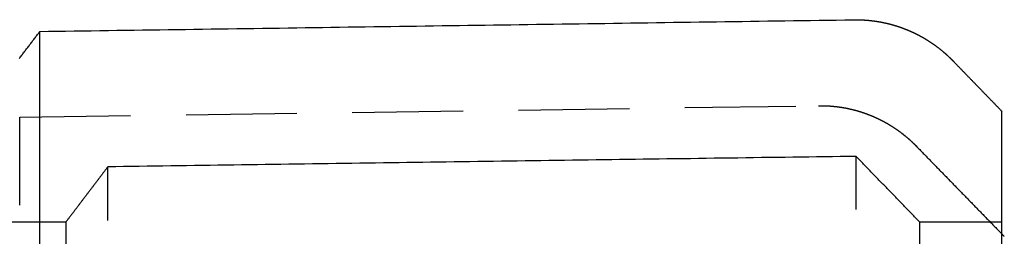
# Model space of a CAD drawing. Extents: x -155 to 350, y -350 to 171.
# Drawn here: x 327 to 349, y 142 to 147 of the extents above; entities that cross this region are included whole.
import ezdxf

# ---------------------------------------------------------------- set-up
doc = ezdxf.new("R2010")
doc.units = 0
doc.header["$LTSCALE"] = 10
doc.linetypes.add('VERDECKT', pattern=[0.375, 0.25, -0.125])
doc.layers.get('0').update_dxf_attribs({"linetype": 'CONTINUOUS'})
doc.layers.add('STEMPEL', color=3, linetype='CONTINUOUS')

# ---------------------------------------------------------------- blocks, each defined once
blk = doc.blocks.new('A$C5DBA1400')
at = {"color": 3, "linetype": 'CONTINUOUS', "extrusion": (-2e-16, 1, -2e-16)}
for p, q in [((-22.692, 138.14), (-22.692, 146.657)), ((-1, 136.229), (-1, 144.858))]:
    blk.add_line(p, q, dxfattribs=at)
at = {"color": 1, "linetype": 'VERDECKT', "extrusion": (-2e-16, 1, -2e-16)}
for p, q in [((-23.147, 144.73), (-5.14, 144.986)), ((-23.147, 135.246), (-23.147, 144.73)), ((-4.29, 135.153), (-4.29, 143.847)), ((-21.16, 134.903), (-21.16, 143.613)), ((-22.109, 142.366), (-71.363, 142.366)), ((-22.109, 142.366), (-22.109, 133.576)), ((-2.851, 133.576), (-2.851, 142.366)), ((-1, 142.366), (-2.851, 142.366))]:
    blk.add_line(p, q, dxfattribs=at)
at = {"color": 3}
for points in [[(-22.692, 146.657, 0), (-22.499, 146.66, 0), (-22.306, 146.663, 0), (-22.113, 146.665, 0), (-21.92, 146.668, 0), (-21.727, 146.671, 0), (-21.534, 146.674, 0), (-21.341, 146.676, 0), (-21.148, 146.679, 0), (-20.955, 146.682, 0), (-20.762, 146.685, 0), (-20.569, 146.687, 0), (-20.376, 146.69, 0), (-20.183, 146.693, 0), (-19.991, 146.696, 0), (-19.797, 146.698, 0), (-19.605, 146.701, 0), (-19.412, 146.704, 0), (-19.219, 146.707, 0), (-19.026, 146.71, 0), (-18.833, 146.712, 0), (-18.64, 146.715, 0), (-18.447, 146.718, 0), (-18.254, 146.721, 0), (-18.061, 146.723, 0), (-17.868, 146.726, 0), (-17.675, 146.729, 0), (-17.482, 146.732, 0), (-17.289, 146.734, 0), (-17.096, 146.737, 0), (-16.902, 146.74, 0), (-16.709, 146.743, 0), (-16.516, 146.745, 0), (-16.323, 146.748, 0), (-16.13, 146.751, 0), (-15.937, 146.754, 0), (-15.744, 146.757, 0), (-15.551, 146.759, 0), (-15.358, 146.762, 0), (-15.165, 146.765, 0), (-14.972, 146.768, 0), (-14.779, 146.77, 0), (-14.586, 146.773, 0), (-14.393, 146.776, 0), (-14.2, 146.779, 0), (-14.007, 146.781, 0), (-13.814, 146.784, 0), (-13.62, 146.787, 0), (-13.427, 146.79, 0), (-13.234, 146.792, 0), (-13.041, 146.795, 0), (-12.848, 146.798, 0), (-12.655, 146.801, 0), (-12.462, 146.804, 0), (-12.269, 146.806, 0), (-12.076, 146.809, 0), (-11.883, 146.812, 0), (-11.689, 146.815, 0), (-11.496, 146.817, 0), (-11.303, 146.82, 0), (-11.11, 146.823, 0), (-10.917, 146.826, 0), (-10.724, 146.828, 0), (-10.531, 146.831, 0), (-10.338, 146.834, 0), (-10.144, 146.837, 0), (-9.951, 146.839, 0), (-9.758, 146.842, 0), (-9.565, 146.845, 0), (-9.372, 146.848, 0), (-9.178, 146.851, 0), (-8.985, 146.853, 0), (-8.792, 146.856, 0), (-8.599, 146.859, 0), (-8.406, 146.862, 0), (-8.213, 146.864, 0), (-8.019, 146.867, 0), (-7.826, 146.87, 0), (-7.633, 146.873, 0), (-7.44, 146.875, 0), (-7.247, 146.878, 0), (-7.053, 146.881, 0), (-6.86, 146.884, 0), (-6.667, 146.887, 0), (-6.474, 146.889, 0), (-6.28, 146.892, 0), (-6.087, 146.895, 0), (-5.894, 146.898, 0), (-5.701, 146.9, 0), (-5.508, 146.903, 0), (-5.314, 146.906, 0), (-5.121, 146.909, 0), (-4.928, 146.911, 0), (-4.735, 146.914, 0), (-4.541, 146.917, 0), (-4.348, 146.92, 0)], [(-4.348, 146.92, 0), (-4.343, 146.92, 0), (-4.338, 146.92, 0), (-4.333, 146.92, 0), (-4.328, 146.92, 0), (-4.323, 146.92, 0), (-4.318, 146.92, 0), (-4.313, 146.92, 0), (-4.308, 146.92, 0), (-4.303, 146.92, 0), (-4.298, 146.92, 0), (-4.293, 146.92, 0), (-4.288, 146.92, 0), (-4.283, 146.92, 0), (-4.279, 146.92, 0), (-4.274, 146.92, 0), (-4.269, 146.92, 0), (-4.264, 146.92, 0), (-4.259, 146.92, 0), (-4.254, 146.92, 0), (-4.249, 146.92, 0), (-4.244, 146.92, 0), (-4.239, 146.92, 0), (-4.234, 146.92, 0), (-4.229, 146.92, 0), (-4.224, 146.92, 0), (-4.219, 146.919, 0), (-4.214, 146.919, 0), (-4.209, 146.919, 0), (-4.204, 146.919, 0), (-4.199, 146.919, 0), (-4.194, 146.919, 0), (-4.188, 146.918, 0), (-4.183, 146.918, 0), (-4.178, 146.918, 0), (-4.173, 146.918, 0), (-4.168, 146.918, 0), (-4.163, 146.918, 0), (-4.158, 146.917, 0), (-4.153, 146.917, 0), (-4.148, 146.917, 0), (-4.143, 146.917, 0), (-4.137, 146.916, 0), (-4.132, 146.916, 0), (-4.127, 146.916, 0), (-4.122, 146.915, 0), (-4.117, 146.915, 0), (-4.112, 146.915, 0), (-4.107, 146.915, 0), (-4.101, 146.914, 0), (-4.096, 146.914, 0), (-4.091, 146.914, 0), (-4.086, 146.913, 0), (-4.081, 146.913, 0), (-4.076, 146.912, 0), (-4.07, 146.912, 0), (-4.065, 146.912, 0), (-4.06, 146.911, 0), (-4.055, 146.911, 0), (-4.05, 146.911, 0), (-4.044, 146.91, 0), (-4.039, 146.91, 0), (-4.034, 146.909, 0), (-4.029, 146.909, 0), (-4.024, 146.908, 0), (-4.018, 146.908, 0), (-4.013, 146.907, 0), (-4.008, 146.907, 0), (-4.003, 146.906, 0), (-3.997, 146.906, 0), (-3.992, 146.905, 0), (-3.987, 146.905, 0), (-3.982, 146.904, 0), (-3.977, 146.904, 0), (-3.971, 146.903, 0), (-3.966, 146.903, 0), (-3.961, 146.902, 0), (-3.956, 146.902, 0), (-3.95, 146.901, 0), (-3.945, 146.9, 0), (-3.94, 146.9, 0), (-3.934, 146.899, 0), (-3.929, 146.899, 0), (-3.924, 146.898, 0), (-3.919, 146.897, 0), (-3.913, 146.897, 0), (-3.908, 146.896, 0), (-3.903, 146.895, 0), (-3.898, 146.895, 0), (-3.892, 146.894, 0), (-3.887, 146.893, 0), (-3.882, 146.893, 0), (-3.876, 146.892, 0), (-3.871, 146.891, 0), (-3.866, 146.89, 0), (-3.861, 146.89, 0), (-3.855, 146.889, 0), (-3.85, 146.888, 0), (-3.845, 146.887, 0), (-3.839, 146.887, 0), (-3.834, 146.886, 0), (-3.829, 146.885, 0), (-3.824, 146.884, 0), (-3.818, 146.883, 0), (-3.813, 146.883, 0), (-3.808, 146.882, 0), (-3.802, 146.881, 0), (-3.797, 146.88, 0), (-3.792, 146.879, 0), (-3.787, 146.878, 0), (-3.781, 146.877, 0), (-3.776, 146.876, 0), (-3.771, 146.876, 0), (-3.765, 146.875, 0), (-3.76, 146.874, 0), (-3.755, 146.873, 0), (-3.75, 146.872, 0), (-3.744, 146.871, 0), (-3.739, 146.87, 0), (-3.734, 146.869, 0), (-3.729, 146.868, 0), (-3.723, 146.867, 0), (-3.718, 146.866, 0), (-3.713, 146.865, 0), (-3.707, 146.864, 0), (-3.702, 146.863, 0), (-3.697, 146.862, 0), (-3.692, 146.861, 0), (-3.686, 146.86, 0), (-3.681, 146.859, 0), (-3.676, 146.858, 0), (-3.671, 146.856, 0), (-3.665, 146.855, 0), (-3.66, 146.854, 0), (-3.655, 146.853, 0), (-3.65, 146.852, 0), (-3.644, 146.851, 0), (-3.639, 146.85, 0), (-3.634, 146.849, 0), (-3.629, 146.847, 0), (-3.623, 146.846, 0), (-3.618, 146.845, 0), (-3.613, 146.844, 0), (-3.608, 146.843, 0), (-3.603, 146.841, 0), (-3.597, 146.84, 0), (-3.592, 146.839, 0), (-3.587, 146.838, 0), (-3.582, 146.836, 0), (-3.576, 146.835, 0), (-3.571, 146.834, 0), (-3.566, 146.833, 0), (-3.561, 146.831, 0), (-3.556, 146.83, 0), (-3.551, 146.829, 0), (-3.545, 146.827, 0), (-3.54, 146.826, 0), (-3.535, 146.825, 0), (-3.53, 146.824, 0), (-3.525, 146.822, 0), (-3.519, 146.821, 0), (-3.514, 146.819, 0), (-3.509, 146.818, 0), (-3.504, 146.817, 0), (-3.499, 146.815, 0), (-3.494, 146.814, 0), (-3.489, 146.813, 0), (-3.484, 146.811, 0), (-3.478, 146.81, 0), (-3.473, 146.808, 0), (-3.468, 146.807, 0), (-3.463, 146.805, 0), (-3.458, 146.804, 0), (-3.453, 146.802, 0), (-3.448, 146.801, 0), (-3.443, 146.8, 0), (-3.438, 146.798, 0), (-3.433, 146.797, 0), (-3.427, 146.795, 0), (-3.422, 146.794, 0), (-3.417, 146.792, 0), (-3.412, 146.791, 0), (-3.407, 146.789, 0), (-3.402, 146.787, 0), (-3.397, 146.786, 0), (-3.392, 146.784, 0), (-3.387, 146.783, 0), (-3.382, 146.781, 0), (-3.377, 146.78, 0), (-3.372, 146.778, 0), (-3.367, 146.777, 0), (-3.362, 146.775, 0), (-3.357, 146.773, 0), (-3.352, 146.772, 0), (-3.347, 146.77, 0), (-3.342, 146.769, 0), (-3.337, 146.767, 0), (-3.332, 146.765, 0), (-3.327, 146.764, 0), (-3.323, 146.762, 0), (-3.318, 146.76, 0), (-3.313, 146.759, 0), (-3.308, 146.757, 0), (-3.303, 146.755, 0), (-3.298, 146.754, 0), (-3.293, 146.752, 0), (-3.288, 146.75, 0), (-3.283, 146.749, 0), (-3.279, 146.747, 0), (-3.274, 146.745, 0), (-3.269, 146.743, 0), (-3.264, 146.742, 0), (-3.259, 146.74, 0), (-3.254, 146.738, 0), (-3.25, 146.737, 0), (-3.245, 146.735, 0), (-3.24, 146.733, 0), (-3.235, 146.731, 0), (-3.23, 146.73, 0), (-3.226, 146.728, 0), (-3.221, 146.726, 0), (-3.216, 146.724, 0), (-3.211, 146.722, 0), (-3.207, 146.721, 0), (-3.202, 146.719, 0), (-3.197, 146.717, 0), (-3.193, 146.715, 0), (-3.188, 146.713, 0), (-3.183, 146.712, 0), (-3.179, 146.71, 0), (-3.174, 146.708, 0), (-3.169, 146.706, 0), (-3.165, 146.704, 0), (-3.16, 146.702, 0), (-3.155, 146.701, 0), (-3.151, 146.699, 0), (-3.146, 146.697, 0), (-3.141, 146.695, 0), (-3.137, 146.693, 0), (-3.132, 146.691, 0), (-3.128, 146.689, 0), (-3.123, 146.687, 0), (-3.119, 146.686, 0), (-3.114, 146.684, 0), (-3.11, 146.682, 0), (-3.105, 146.68, 0), (-3.1, 146.678, 0), (-3.096, 146.676, 0), (-3.091, 146.674, 0), (-3.087, 146.672, 0), (-3.082, 146.67, 0), (-3.078, 146.668, 0), (-3.073, 146.666, 0), (-3.068, 146.664, 0), (-3.064, 146.662, 0), (-3.059, 146.66, 0), (-3.055, 146.658, 0), (-3.05, 146.656, 0), (-3.045, 146.654, 0), (-3.041, 146.652, 0), (-3.036, 146.65, 0), (-3.032, 146.648, 0), (-3.027, 146.645, 0), (-3.022, 146.643, 0), (-3.018, 146.641, 0), (-3.013, 146.639, 0), (-3.009, 146.637, 0), (-3.004, 146.635, 0), (-2.999, 146.633, 0), (-2.995, 146.63, 0), (-2.99, 146.628, 0), (-2.985, 146.626, 0), (-2.981, 146.624, 0), (-2.976, 146.622, 0), (-2.971, 146.619, 0), (-2.967, 146.617, 0), (-2.962, 146.615, 0), (-2.958, 146.613, 0), (-2.953, 146.61, 0), (-2.948, 146.608, 0), (-2.944, 146.606, 0), (-2.939, 146.603, 0), (-2.934, 146.601, 0), (-2.93, 146.599, 0), (-2.925, 146.597, 0), (-2.92, 146.594, 0), (-2.916, 146.592, 0), (-2.911, 146.589, 0), (-2.907, 146.587, 0), (-2.902, 146.585, 0), (-2.897, 146.582, 0), (-2.893, 146.58, 0), (-2.888, 146.578, 0), (-2.883, 146.575, 0), (-2.879, 146.573, 0), (-2.874, 146.57, 0), (-2.869, 146.568, 0), (-2.865, 146.565, 0), (-2.86, 146.563, 0), (-2.855, 146.56, 0), (-2.851, 146.558, 0), (-2.846, 146.555, 0), (-2.842, 146.553, 0), (-2.837, 146.55, 0), (-2.832, 146.548, 0), (-2.828, 146.545, 0), (-2.823, 146.543, 0), (-2.818, 146.54, 0), (-2.814, 146.538, 0), (-2.809, 146.535, 0), (-2.804, 146.533, 0), (-2.8, 146.53, 0), (-2.795, 146.527, 0), (-2.791, 146.525, 0), (-2.786, 146.522, 0), (-2.781, 146.519, 0), (-2.777, 146.517, 0), (-2.772, 146.514, 0), (-2.768, 146.512, 0), (-2.763, 146.509, 0), (-2.758, 146.506, 0), (-2.754, 146.504, 0), (-2.749, 146.501, 0), (-2.745, 146.498, 0), (-2.74, 146.495, 0), (-2.735, 146.493, 0), (-2.731, 146.49, 0), (-2.726, 146.487, 0), (-2.722, 146.485, 0), (-2.717, 146.482, 0), (-2.712, 146.479, 0), (-2.708, 146.476, 0), (-2.703, 146.473, 0), (-2.699, 146.471, 0), (-2.694, 146.468, 0), (-2.69, 146.465, 0), (-2.685, 146.462, 0), (-2.68, 146.459, 0), (-2.676, 146.457, 0), (-2.671, 146.454, 0), (-2.667, 146.451, 0), (-2.662, 146.448, 0), (-2.658, 146.445, 0), (-2.653, 146.442, 0), (-2.649, 146.439, 0), (-2.644, 146.437, 0), (-2.64, 146.434, 0), (-2.635, 146.431, 0), (-2.631, 146.428, 0), (-2.626, 146.425, 0), (-2.622, 146.422, 0), (-2.617, 146.419, 0), (-2.613, 146.416, 0), (-2.608, 146.413, 0), (-2.604, 146.41, 0), (-2.599, 146.407, 0), (-2.595, 146.404, 0), (-2.59, 146.401, 0), (-2.586, 146.398, 0), (-2.581, 146.395, 0), (-2.577, 146.392, 0), (-2.573, 146.389, 0), (-2.568, 146.386, 0), (-2.564, 146.383, 0), (-2.559, 146.38, 0), (-2.555, 146.377, 0), (-2.551, 146.374, 0), (-2.546, 146.371, 0), (-2.542, 146.368, 0), (-2.537, 146.365, 0), (-2.533, 146.362, 0), (-2.529, 146.358, 0), (-2.524, 146.355, 0), (-2.52, 146.352, 0), (-2.516, 146.349, 0), (-2.511, 146.346, 0), (-2.507, 146.343, 0), (-2.502, 146.34, 0), (-2.498, 146.337, 0), (-2.494, 146.333, 0), (-2.49, 146.33, 0), (-2.485, 146.327, 0), (-2.481, 146.324, 0), (-2.477, 146.321, 0), (-2.472, 146.317, 0), (-2.468, 146.314, 0), (-2.464, 146.311, 0), (-2.46, 146.308, 0), (-2.455, 146.305, 0), (-2.451, 146.301, 0), (-2.447, 146.298, 0), (-2.443, 146.295, 0), (-2.438, 146.292, 0), (-2.434, 146.288, 0), (-2.43, 146.285, 0), (-2.426, 146.282, 0), (-2.421, 146.279, 0), (-2.417, 146.275, 0), (-2.413, 146.272, 0), (-2.409, 146.269, 0), (-2.405, 146.266, 0), (-2.401, 146.262, 0), (-2.396, 146.259, 0), (-2.392, 146.256, 0), (-2.388, 146.252, 0), (-2.384, 146.249, 0), (-2.38, 146.246, 0), (-2.376, 146.242, 0), (-2.372, 146.239, 0), (-2.368, 146.236, 0), (-2.363, 146.232, 0), (-2.359, 146.229, 0), (-2.355, 146.226, 0), (-2.351, 146.222, 0), (-2.347, 146.219, 0), (-2.343, 146.216, 0), (-2.339, 146.212, 0), (-2.335, 146.209, 0), (-2.331, 146.206, 0), (-2.327, 146.202, 0), (-2.323, 146.199, 0), (-2.319, 146.196, 0), (-2.315, 146.192, 0), (-2.311, 146.189, 0), (-2.307, 146.185, 0), (-2.303, 146.182, 0), (-2.299, 146.179, 0), (-2.295, 146.175, 0), (-2.291, 146.172, 0), (-2.287, 146.168, 0), (-2.284, 146.165, 0), (-2.28, 146.161, 0), (-2.276, 146.158, 0), (-2.272, 146.155, 0), (-2.268, 146.151, 0), (-2.264, 146.148, 0), (-2.26, 146.144, 0), (-2.256, 146.141, 0), (-2.253, 146.138, 0), (-2.249, 146.134, 0), (-2.245, 146.131, 0), (-2.241, 146.127, 0), (-2.237, 146.124, 0), (-2.234, 146.12, 0), (-2.23, 146.117, 0), (-2.226, 146.113, 0), (-2.222, 146.11, 0), (-2.219, 146.106, 0), (-2.215, 146.103, 0), (-2.211, 146.1, 0), (-2.207, 146.096, 0), (-2.204, 146.093, 0), (-2.2, 146.089, 0), (-2.196, 146.086, 0), (-2.193, 146.082, 0), (-2.189, 146.079, 0), (-2.185, 146.075, 0), (-2.182, 146.072, 0), (-2.178, 146.068, 0), (-2.174, 146.065, 0), (-2.171, 146.061, 0), (-2.167, 146.058, 0), (-2.164, 146.054, 0), (-2.16, 146.051, 0), (-2.157, 146.047, 0), (-2.153, 146.044, 0), (-2.149, 146.04, 0), (-2.146, 146.037, 0), (-2.142, 146.034, 0), (-2.139, 146.03, 0), (-2.135, 146.027, 0), (-2.132, 146.023, 0), (-2.128, 146.02, 0), (-2.125, 146.016, 0), (-2.121, 146.013, 0), (-2.118, 146.009, 0), (-2.115, 146.005, 0), (-2.111, 146.002, 0), (-2.108, 145.998, 0), (-2.104, 145.995, 0)], [(-23.154, 146.049, 0), (-23.141, 146.067, 0), (-23.127, 146.085, 0), (-23.114, 146.103, 0), (-23.1, 146.12, 0), (-23.087, 146.138, 0), (-23.073, 146.156, 0), (-23.059, 146.174, 0), (-23.046, 146.192, 0), (-23.032, 146.21, 0), (-23.018, 146.228, 0), (-23.005, 146.246, 0), (-22.991, 146.263, 0), (-22.978, 146.281, 0), (-22.964, 146.299, 0), (-22.951, 146.317, 0), (-22.937, 146.335, 0), (-22.923, 146.353, 0), (-22.91, 146.371, 0), (-22.896, 146.389, 0), (-22.883, 146.406, 0), (-22.869, 146.424, 0), (-22.855, 146.442, 0), (-22.842, 146.46, 0), (-22.828, 146.478, 0), (-22.814, 146.496, 0), (-22.801, 146.514, 0), (-22.787, 146.532, 0), (-22.773, 146.55, 0), (-22.76, 146.567, 0), (-22.746, 146.585, 0), (-22.733, 146.603, 0), (-22.719, 146.621, 0), (-22.705, 146.639, 0), (-22.692, 146.657, 0)], [(-2.104, 145.995, 0), (-2.092, 145.983, 0), (-2.081, 145.971, 0), (-2.069, 145.959, 0), (-2.057, 145.947, 0), (-2.046, 145.935, 0), (-2.034, 145.923, 0), (-2.022, 145.911, 0), (-2.011, 145.899, 0), (-1.999, 145.887, 0), (-1.987, 145.875, 0), (-1.976, 145.863, 0), (-1.964, 145.851, 0), (-1.952, 145.839, 0), (-1.941, 145.827, 0), (-1.929, 145.815, 0), (-1.918, 145.803, 0), (-1.906, 145.791, 0), (-1.894, 145.779, 0), (-1.883, 145.767, 0), (-1.871, 145.755, 0), (-1.859, 145.743, 0), (-1.848, 145.731, 0), (-1.836, 145.719, 0), (-1.824, 145.707, 0), (-1.813, 145.695, 0), (-1.801, 145.683, 0), (-1.789, 145.671, 0), (-1.778, 145.659, 0), (-1.766, 145.647, 0), (-1.755, 145.635, 0), (-1.743, 145.623, 0), (-1.731, 145.611, 0), (-1.72, 145.599, 0), (-1.708, 145.587, 0), (-1.696, 145.575, 0), (-1.685, 145.563, 0), (-1.673, 145.551, 0), (-1.661, 145.539, 0), (-1.65, 145.527, 0), (-1.638, 145.515, 0), (-1.627, 145.503, 0), (-1.615, 145.491, 0), (-1.603, 145.479, 0), (-1.592, 145.467, 0), (-1.58, 145.455, 0), (-1.568, 145.443, 0), (-1.557, 145.431, 0), (-1.545, 145.42, 0), (-1.534, 145.408, 0), (-1.522, 145.396, 0), (-1.51, 145.384, 0), (-1.499, 145.372, 0), (-1.487, 145.36, 0), (-1.475, 145.348, 0), (-1.464, 145.336, 0), (-1.452, 145.324, 0), (-1.441, 145.312, 0), (-1.429, 145.3, 0), (-1.417, 145.288, 0), (-1.406, 145.276, 0), (-1.394, 145.264, 0), (-1.383, 145.252, 0), (-1.371, 145.24, 0), (-1.359, 145.228, 0), (-1.348, 145.216, 0), (-1.336, 145.204, 0), (-1.325, 145.192, 0), (-1.313, 145.181, 0), (-1.301, 145.169, 0), (-1.29, 145.157, 0), (-1.278, 145.145, 0), (-1.267, 145.133, 0), (-1.255, 145.121, 0), (-1.243, 145.109, 0), (-1.232, 145.097, 0), (-1.22, 145.085, 0), (-1.209, 145.073, 0), (-1.197, 145.061, 0), (-1.185, 145.049, 0), (-1.174, 145.037, 0), (-1.162, 145.025, 0), (-1.151, 145.013, 0), (-1.139, 145.001, 0), (-1.127, 144.99, 0), (-1.116, 144.978, 0), (-1.104, 144.966, 0), (-1.093, 144.954, 0), (-1.081, 144.942, 0), (-1.069, 144.93, 0), (-1.058, 144.918, 0), (-1.046, 144.906, 0), (-1.035, 144.894, 0), (-1.023, 144.882, 0), (-1.012, 144.87, 0), (-1, 144.858, 0)], [(-1, 142.1, 0), (-0.989, 142.089, 0), (-0.979, 142.078, 0), (-0.968, 142.067, 0), (-0.958, 142.056, 0), (-0.947, 142.045, 0)]]:
    blk.add_polyline3d(points, dxfattribs=at)
at = {"color": 1}
for points in [[(-5.14, 144.986, 0), (-5.135, 144.986, 0), (-5.131, 144.986, 0), (-5.126, 144.986, 0), (-5.121, 144.987, 0), (-5.116, 144.987, 0), (-5.111, 144.987, 0), (-5.106, 144.987, 0), (-5.101, 144.987, 0), (-5.096, 144.987, 0), (-5.092, 144.987, 0), (-5.087, 144.987, 0), (-5.082, 144.987, 0), (-5.077, 144.987, 0), (-5.072, 144.987, 0), (-5.067, 144.987, 0), (-5.063, 144.987, 0), (-5.058, 144.987, 0), (-5.053, 144.987, 0), (-5.048, 144.987, 0), (-5.043, 144.986, 0), (-5.038, 144.986, 0), (-5.033, 144.986, 0), (-5.028, 144.986, 0), (-5.023, 144.986, 0), (-5.018, 144.986, 0), (-5.014, 144.986, 0), (-5.009, 144.986, 0), (-5.004, 144.986, 0), (-4.999, 144.985, 0), (-4.994, 144.985, 0), (-4.989, 144.985, 0), (-4.984, 144.985, 0), (-4.979, 144.985, 0), (-4.974, 144.985, 0), (-4.969, 144.984, 0), (-4.964, 144.984, 0), (-4.959, 144.984, 0), (-4.954, 144.984, 0), (-4.949, 144.984, 0), (-4.944, 144.983, 0), (-4.939, 144.983, 0), (-4.934, 144.983, 0), (-4.929, 144.983, 0), (-4.924, 144.982, 0), (-4.919, 144.982, 0), (-4.914, 144.982, 0), (-4.909, 144.981, 0), (-4.904, 144.981, 0), (-4.899, 144.981, 0), (-4.894, 144.981, 0), (-4.888, 144.98, 0), (-4.883, 144.98, 0), (-4.878, 144.98, 0), (-4.873, 144.979, 0), (-4.868, 144.979, 0), (-4.863, 144.978, 0), (-4.858, 144.978, 0), (-4.853, 144.978, 0), (-4.848, 144.977, 0), (-4.843, 144.977, 0), (-4.838, 144.976, 0), (-4.832, 144.976, 0), (-4.827, 144.976, 0), (-4.822, 144.975, 0), (-4.817, 144.975, 0), (-4.812, 144.974, 0), (-4.807, 144.974, 0), (-4.802, 144.973, 0), (-4.797, 144.973, 0), (-4.791, 144.972, 0), (-4.786, 144.972, 0), (-4.781, 144.971, 0), (-4.776, 144.971, 0), (-4.771, 144.97, 0), (-4.766, 144.97, 0), (-4.761, 144.969, 0), (-4.755, 144.969, 0), (-4.75, 144.968, 0), (-4.745, 144.967, 0), (-4.74, 144.967, 0), (-4.735, 144.966, 0), (-4.73, 144.966, 0), (-4.725, 144.965, 0), (-4.719, 144.964, 0), (-4.714, 144.964, 0), (-4.709, 144.963, 0), (-4.704, 144.962, 0), (-4.699, 144.962, 0), (-4.693, 144.961, 0), (-4.688, 144.96, 0), (-4.683, 144.96, 0), (-4.678, 144.959, 0), (-4.673, 144.958, 0), (-4.668, 144.958, 0), (-4.662, 144.957, 0), (-4.657, 144.956, 0), (-4.652, 144.955, 0), (-4.647, 144.955, 0), (-4.642, 144.954, 0), (-4.636, 144.953, 0), (-4.631, 144.952, 0), (-4.626, 144.952, 0), (-4.621, 144.951, 0), (-4.616, 144.95, 0), (-4.611, 144.949, 0), (-4.605, 144.948, 0), (-4.6, 144.947, 0), (-4.595, 144.947, 0), (-4.59, 144.946, 0), (-4.585, 144.945, 0), (-4.579, 144.944, 0), (-4.574, 144.943, 0), (-4.569, 144.942, 0), (-4.564, 144.941, 0), (-4.559, 144.94, 0), (-4.554, 144.94, 0), (-4.548, 144.939, 0), (-4.543, 144.938, 0), (-4.538, 144.937, 0), (-4.533, 144.936, 0), (-4.528, 144.935, 0), (-4.523, 144.934, 0), (-4.517, 144.933, 0), (-4.512, 144.932, 0), (-4.507, 144.931, 0), (-4.502, 144.93, 0), (-4.497, 144.929, 0), (-4.492, 144.928, 0), (-4.486, 144.927, 0), (-4.481, 144.926, 0), (-4.476, 144.925, 0), (-4.471, 144.924, 0), (-4.466, 144.922, 0), (-4.461, 144.921, 0), (-4.455, 144.92, 0), (-4.45, 144.919, 0), (-4.445, 144.918, 0), (-4.44, 144.917, 0), (-4.435, 144.916, 0), (-4.43, 144.915, 0), (-4.425, 144.913, 0), (-4.419, 144.912, 0), (-4.414, 144.911, 0), (-4.409, 144.91, 0), (-4.404, 144.909, 0), (-4.399, 144.908, 0), (-4.394, 144.906, 0), (-4.389, 144.905, 0), (-4.384, 144.904, 0), (-4.379, 144.903, 0), (-4.373, 144.901, 0), (-4.368, 144.9, 0), (-4.363, 144.899, 0), (-4.358, 144.898, 0), (-4.353, 144.896, 0), (-4.348, 144.895, 0), (-4.343, 144.894, 0), (-4.338, 144.892, 0), (-4.333, 144.891, 0), (-4.328, 144.89, 0), (-4.323, 144.889, 0), (-4.318, 144.887, 0), (-4.313, 144.886, 0), (-4.308, 144.884, 0), (-4.303, 144.883, 0), (-4.298, 144.882, 0), (-4.292, 144.88, 0), (-4.287, 144.879, 0), (-4.282, 144.878, 0), (-4.277, 144.876, 0), (-4.272, 144.875, 0), (-4.267, 144.873, 0), (-4.262, 144.872, 0), (-4.257, 144.871, 0), (-4.252, 144.869, 0), (-4.247, 144.868, 0), (-4.242, 144.866, 0), (-4.238, 144.865, 0), (-4.233, 144.863, 0), (-4.228, 144.862, 0), (-4.223, 144.86, 0), (-4.218, 144.859, 0), (-4.213, 144.857, 0), (-4.208, 144.856, 0), (-4.203, 144.854, 0), (-4.198, 144.853, 0), (-4.193, 144.851, 0), (-4.188, 144.85, 0), (-4.183, 144.848, 0), (-4.178, 144.847, 0), (-4.173, 144.845, 0), (-4.169, 144.844, 0), (-4.164, 144.842, 0), (-4.159, 144.84, 0), (-4.154, 144.839, 0), (-4.149, 144.837, 0), (-4.144, 144.836, 0), (-4.139, 144.834, 0), (-4.135, 144.832, 0), (-4.13, 144.831, 0), (-4.125, 144.829, 0), (-4.12, 144.828, 0), (-4.115, 144.826, 0), (-4.11, 144.824, 0), (-4.106, 144.823, 0), (-4.101, 144.821, 0), (-4.096, 144.819, 0), (-4.091, 144.818, 0), (-4.087, 144.816, 0), (-4.082, 144.814, 0), (-4.077, 144.813, 0), (-4.072, 144.811, 0), (-4.068, 144.809, 0), (-4.063, 144.808, 0), (-4.058, 144.806, 0), (-4.053, 144.804, 0), (-4.049, 144.803, 0), (-4.044, 144.801, 0), (-4.039, 144.799, 0), (-4.035, 144.797, 0), (-4.03, 144.796, 0), (-4.025, 144.794, 0), (-4.021, 144.792, 0), (-4.016, 144.79, 0), (-4.011, 144.789, 0), (-4.007, 144.787, 0), (-4.002, 144.785, 0), (-3.998, 144.783, 0), (-3.993, 144.781, 0), (-3.988, 144.78, 0), (-3.984, 144.778, 0), (-3.979, 144.776, 0), (-3.975, 144.774, 0), (-3.97, 144.772, 0), (-3.966, 144.771, 0), (-3.961, 144.769, 0), (-3.957, 144.767, 0), (-3.952, 144.765, 0), (-3.948, 144.763, 0), (-3.943, 144.762, 0), (-3.939, 144.76, 0), (-3.934, 144.758, 0), (-3.93, 144.756, 0), (-3.925, 144.754, 0), (-3.921, 144.752, 0), (-3.916, 144.75, 0), (-3.912, 144.748, 0), (-3.907, 144.747, 0), (-3.903, 144.745, 0), (-3.898, 144.743, 0), (-3.894, 144.741, 0), (-3.889, 144.739, 0), (-3.885, 144.737, 0), (-3.88, 144.735, 0), (-3.876, 144.733, 0), (-3.871, 144.731, 0), (-3.867, 144.729, 0), (-3.862, 144.727, 0), (-3.858, 144.725, 0), (-3.853, 144.723, 0), (-3.849, 144.721, 0), (-3.844, 144.719, 0), (-3.84, 144.717, 0), (-3.835, 144.715, 0), (-3.831, 144.713, 0), (-3.826, 144.71, 0), (-3.822, 144.708, 0), (-3.817, 144.706, 0), (-3.813, 144.704, 0), (-3.808, 144.702, 0), (-3.804, 144.7, 0), (-3.799, 144.698, 0), (-3.794, 144.695, 0), (-3.79, 144.693, 0), (-3.785, 144.691, 0), (-3.781, 144.689, 0), (-3.776, 144.687, 0), (-3.772, 144.685, 0), (-3.767, 144.682, 0), (-3.763, 144.68, 0), (-3.758, 144.678, 0), (-3.754, 144.676, 0), (-3.749, 144.673, 0), (-3.744, 144.671, 0), (-3.74, 144.669, 0), (-3.735, 144.666, 0), (-3.731, 144.664, 0), (-3.726, 144.662, 0), (-3.722, 144.66, 0), (-3.717, 144.657, 0), (-3.712, 144.655, 0), (-3.708, 144.653, 0), (-3.703, 144.65, 0), (-3.699, 144.648, 0), (-3.694, 144.645, 0), (-3.69, 144.643, 0), (-3.685, 144.641, 0), (-3.681, 144.638, 0), (-3.676, 144.636, 0), (-3.671, 144.633, 0), (-3.667, 144.631, 0), (-3.662, 144.629, 0), (-3.658, 144.626, 0), (-3.653, 144.624, 0), (-3.649, 144.621, 0), (-3.644, 144.619, 0), (-3.64, 144.616, 0), (-3.635, 144.614, 0), (-3.631, 144.611, 0), (-3.626, 144.609, 0), (-3.621, 144.606, 0), (-3.617, 144.604, 0), (-3.612, 144.601, 0), (-3.608, 144.598, 0), (-3.603, 144.596, 0), (-3.599, 144.593, 0), (-3.594, 144.591, 0), (-3.59, 144.588, 0), (-3.585, 144.586, 0), (-3.581, 144.583, 0), (-3.576, 144.58, 0), (-3.572, 144.578, 0), (-3.567, 144.575, 0), (-3.563, 144.572, 0), (-3.558, 144.57, 0), (-3.554, 144.567, 0), (-3.549, 144.564, 0), (-3.545, 144.562, 0), (-3.54, 144.559, 0), (-3.536, 144.556, 0), (-3.531, 144.554, 0), (-3.527, 144.551, 0), (-3.522, 144.548, 0), (-3.518, 144.546, 0), (-3.513, 144.543, 0), (-3.509, 144.54, 0), (-3.504, 144.537, 0), (-3.5, 144.535, 0), (-3.495, 144.532, 0), (-3.491, 144.529, 0), (-3.486, 144.526, 0), (-3.482, 144.523, 0), (-3.478, 144.521, 0), (-3.473, 144.518, 0), (-3.469, 144.515, 0), (-3.464, 144.512, 0), (-3.46, 144.509, 0), (-3.455, 144.506, 0), (-3.451, 144.504, 0), (-3.447, 144.501, 0), (-3.442, 144.498, 0), (-3.438, 144.495, 0), (-3.433, 144.492, 0), (-3.429, 144.489, 0), (-3.425, 144.486, 0), (-3.42, 144.483, 0), (-3.416, 144.48, 0), (-3.411, 144.477, 0), (-3.407, 144.475, 0), (-3.403, 144.472, 0), (-3.398, 144.469, 0), (-3.394, 144.466, 0), (-3.39, 144.463, 0), (-3.385, 144.46, 0), (-3.381, 144.457, 0), (-3.377, 144.454, 0), (-3.372, 144.451, 0), (-3.368, 144.448, 0), (-3.364, 144.445, 0), (-3.359, 144.442, 0), (-3.355, 144.439, 0), (-3.351, 144.436, 0), (-3.346, 144.433, 0), (-3.342, 144.43, 0), (-3.338, 144.426, 0), (-3.334, 144.423, 0), (-3.329, 144.42, 0), (-3.325, 144.417, 0), (-3.321, 144.414, 0), (-3.317, 144.411, 0), (-3.312, 144.408, 0), (-3.308, 144.405, 0), (-3.304, 144.402, 0), (-3.3, 144.399, 0), (-3.296, 144.396, 0), (-3.291, 144.392, 0), (-3.287, 144.389, 0), (-3.283, 144.386, 0), (-3.279, 144.383, 0), (-3.275, 144.38, 0), (-3.27, 144.377, 0), (-3.266, 144.373, 0), (-3.262, 144.37, 0), (-3.258, 144.367, 0), (-3.254, 144.364, 0), (-3.25, 144.361, 0), (-3.246, 144.358, 0), (-3.242, 144.354, 0), (-3.237, 144.351, 0), (-3.233, 144.348, 0), (-3.229, 144.345, 0), (-3.225, 144.342, 0), (-3.221, 144.338, 0), (-3.217, 144.335, 0), (-3.213, 144.332, 0), (-3.209, 144.329, 0), (-3.205, 144.325, 0), (-3.201, 144.322, 0), (-3.197, 144.319, 0), (-3.193, 144.316, 0), (-3.189, 144.312, 0), (-3.185, 144.309, 0), (-3.181, 144.306, 0), (-3.177, 144.302, 0), (-3.173, 144.299, 0), (-3.169, 144.296, 0), (-3.165, 144.293, 0), (-3.161, 144.289, 0), (-3.157, 144.286, 0), (-3.153, 144.283, 0), (-3.149, 144.279, 0), (-3.145, 144.276, 0), (-3.141, 144.273, 0), (-3.137, 144.269, 0), (-3.133, 144.266, 0), (-3.13, 144.263, 0), (-3.126, 144.26, 0), (-3.122, 144.256, 0), (-3.118, 144.253, 0), (-3.114, 144.25, 0), (-3.11, 144.246, 0), (-3.106, 144.243, 0), (-3.103, 144.239, 0), (-3.099, 144.236, 0), (-3.095, 144.233, 0), (-3.091, 144.229, 0), (-3.087, 144.226, 0), (-3.084, 144.223, 0), (-3.08, 144.219, 0), (-3.076, 144.216, 0), (-3.072, 144.213, 0), (-3.069, 144.209, 0), (-3.065, 144.206, 0), (-3.061, 144.202, 0), (-3.058, 144.199, 0), (-3.054, 144.196, 0), (-3.05, 144.192, 0), (-3.047, 144.189, 0), (-3.043, 144.186, 0), (-3.039, 144.182, 0), (-3.036, 144.179, 0), (-3.032, 144.175, 0), (-3.028, 144.172, 0), (-3.025, 144.169, 0), (-3.021, 144.165, 0), (-3.018, 144.162, 0), (-3.014, 144.158, 0), (-3.01, 144.155, 0), (-3.007, 144.152, 0), (-3.003, 144.148, 0), (-3, 144.145, 0), (-2.996, 144.141, 0), (-2.993, 144.138, 0), (-2.989, 144.135, 0), (-2.986, 144.131, 0), (-2.982, 144.128, 0), (-2.979, 144.124, 0), (-2.975, 144.121, 0), (-2.972, 144.118, 0), (-2.968, 144.114, 0), (-2.965, 144.111, 0), (-2.962, 144.107, 0), (-2.958, 144.104, 0), (-2.955, 144.1, 0), (-2.951, 144.097, 0), (-2.948, 144.094, 0), (-2.944, 144.09, 0), (-2.941, 144.087, 0), (-2.938, 144.083, 0)], [(-2.938, 144.083, 0), (-2.917, 144.062, 0), (-2.897, 144.041, 0), (-2.876, 144.02, 0), (-2.855, 143.999, 0), (-2.835, 143.978, 0), (-2.814, 143.957, 0), (-2.794, 143.936, 0), (-2.773, 143.915, 0), (-2.753, 143.894, 0), (-2.732, 143.873, 0), (-2.712, 143.852, 0), (-2.691, 143.831, 0), (-2.671, 143.81, 0), (-2.65, 143.789, 0), (-2.63, 143.768, 0), (-2.609, 143.747, 0), (-2.589, 143.726, 0), (-2.568, 143.705, 0), (-2.548, 143.684, 0), (-2.527, 143.663, 0), (-2.507, 143.642, 0), (-2.487, 143.621, 0), (-2.466, 143.6, 0), (-2.446, 143.579, 0), (-2.425, 143.558, 0), (-2.405, 143.537, 0), (-2.384, 143.517, 0), (-2.364, 143.496, 0), (-2.343, 143.475, 0), (-2.323, 143.454, 0), (-2.302, 143.433, 0), (-2.282, 143.412, 0), (-2.261, 143.391, 0), (-2.241, 143.37, 0), (-2.221, 143.349, 0), (-2.2, 143.328, 0), (-2.18, 143.307, 0), (-2.159, 143.286, 0), (-2.139, 143.265, 0), (-2.119, 143.245, 0), (-2.098, 143.224, 0), (-2.078, 143.203, 0), (-2.057, 143.182, 0), (-2.037, 143.161, 0), (-2.016, 143.14, 0), (-1.996, 143.119, 0), (-1.976, 143.098, 0), (-1.955, 143.077, 0), (-1.935, 143.057, 0), (-1.914, 143.036, 0), (-1.894, 143.015, 0), (-1.874, 142.994, 0), (-1.853, 142.973, 0), (-1.833, 142.952, 0), (-1.813, 142.931, 0), (-1.792, 142.911, 0), (-1.772, 142.89, 0), (-1.751, 142.869, 0), (-1.731, 142.848, 0), (-1.711, 142.827, 0), (-1.69, 142.806, 0), (-1.67, 142.785, 0), (-1.65, 142.765, 0), (-1.629, 142.744, 0), (-1.609, 142.723, 0), (-1.589, 142.702, 0), (-1.568, 142.681, 0), (-1.548, 142.66, 0), (-1.528, 142.64, 0), (-1.507, 142.619, 0), (-1.487, 142.598, 0), (-1.467, 142.577, 0), (-1.446, 142.556, 0), (-1.426, 142.536, 0), (-1.406, 142.515, 0), (-1.385, 142.494, 0), (-1.365, 142.473, 0), (-1.345, 142.452, 0), (-1.324, 142.432, 0), (-1.304, 142.411, 0), (-1.284, 142.39, 0), (-1.264, 142.369, 0), (-1.243, 142.349, 0), (-1.223, 142.328, 0), (-1.203, 142.307, 0), (-1.182, 142.286, 0), (-1.162, 142.266, 0), (-1.142, 142.245, 0), (-1.122, 142.224, 0), (-1.101, 142.203, 0), (-1.081, 142.183, 0), (-1.061, 142.162, 0), (-1.041, 142.141, 0), (-1.02, 142.12, 0), (-1, 142.1, 0)], [(-4.29, 143.847, 0), (-4.468, 143.845, 0), (-4.646, 143.842, 0), (-4.823, 143.84, 0), (-5.001, 143.837, 0), (-5.179, 143.835, 0), (-5.356, 143.832, 0), (-5.534, 143.83, 0), (-5.712, 143.828, 0), (-5.89, 143.825, 0), (-6.067, 143.823, 0), (-6.245, 143.82, 0), (-6.423, 143.818, 0), (-6.6, 143.815, 0), (-6.778, 143.813, 0), (-6.956, 143.81, 0), (-7.133, 143.808, 0), (-7.311, 143.805, 0), (-7.489, 143.803, 0), (-7.666, 143.8, 0), (-7.844, 143.798, 0), (-8.022, 143.795, 0), (-8.199, 143.793, 0), (-8.377, 143.79, 0), (-8.555, 143.788, 0), (-8.732, 143.786, 0), (-8.91, 143.783, 0), (-9.088, 143.781, 0), (-9.265, 143.778, 0), (-9.443, 143.776, 0), (-9.621, 143.773, 0), (-9.798, 143.771, 0), (-9.976, 143.768, 0), (-10.153, 143.766, 0), (-10.331, 143.763, 0), (-10.509, 143.761, 0), (-10.686, 143.758, 0), (-10.864, 143.756, 0), (-11.042, 143.753, 0), (-11.219, 143.751, 0), (-11.397, 143.748, 0), (-11.574, 143.746, 0), (-11.752, 143.744, 0), (-11.93, 143.741, 0), (-12.107, 143.739, 0), (-12.285, 143.736, 0), (-12.462, 143.734, 0), (-12.64, 143.731, 0), (-12.818, 143.729, 0), (-12.995, 143.726, 0), (-13.173, 143.724, 0), (-13.35, 143.721, 0), (-13.528, 143.719, 0), (-13.705, 143.716, 0), (-13.883, 143.714, 0), (-14.06, 143.711, 0), (-14.238, 143.709, 0), (-14.416, 143.706, 0), (-14.593, 143.704, 0), (-14.771, 143.702, 0), (-14.948, 143.699, 0), (-15.126, 143.697, 0), (-15.303, 143.694, 0), (-15.481, 143.692, 0), (-15.658, 143.689, 0), (-15.836, 143.687, 0), (-16.014, 143.684, 0), (-16.191, 143.682, 0), (-16.369, 143.679, 0), (-16.546, 143.677, 0), (-16.724, 143.674, 0), (-16.901, 143.672, 0), (-17.078, 143.669, 0), (-17.256, 143.667, 0), (-17.434, 143.664, 0), (-17.611, 143.662, 0), (-17.789, 143.66, 0), (-17.966, 143.657, 0), (-18.143, 143.655, 0), (-18.321, 143.652, 0), (-18.498, 143.65, 0), (-18.676, 143.647, 0), (-18.854, 143.645, 0), (-19.031, 143.642, 0), (-19.208, 143.64, 0), (-19.386, 143.637, 0), (-19.563, 143.635, 0), (-19.741, 143.632, 0), (-19.918, 143.63, 0), (-20.096, 143.627, 0), (-20.273, 143.625, 0), (-20.451, 143.622, 0), (-20.628, 143.62, 0), (-20.805, 143.618, 0), (-20.983, 143.615, 0), (-21.16, 143.613, 0)], [(-2.851, 142.366, 0), (-2.866, 142.382, 0), (-2.882, 142.397, 0), (-2.897, 142.413, 0), (-2.912, 142.428, 0), (-2.927, 142.444, 0), (-2.942, 142.459, 0), (-2.957, 142.475, 0), (-2.972, 142.49, 0), (-2.987, 142.506, 0), (-3.002, 142.521, 0), (-3.017, 142.537, 0), (-3.032, 142.552, 0), (-3.047, 142.568, 0), (-3.062, 142.584, 0), (-3.078, 142.599, 0), (-3.093, 142.615, 0), (-3.108, 142.63, 0), (-3.123, 142.646, 0), (-3.138, 142.661, 0), (-3.153, 142.677, 0), (-3.168, 142.692, 0), (-3.183, 142.708, 0), (-3.198, 142.723, 0), (-3.213, 142.739, 0), (-3.229, 142.755, 0), (-3.244, 142.77, 0), (-3.259, 142.786, 0), (-3.274, 142.801, 0), (-3.289, 142.817, 0), (-3.304, 142.832, 0), (-3.319, 142.848, 0), (-3.334, 142.863, 0), (-3.349, 142.879, 0), (-3.365, 142.895, 0), (-3.38, 142.91, 0), (-3.395, 142.926, 0), (-3.41, 142.941, 0), (-3.425, 142.957, 0), (-3.44, 142.972, 0), (-3.455, 142.988, 0), (-3.47, 143.004, 0), (-3.486, 143.019, 0), (-3.501, 143.035, 0), (-3.516, 143.05, 0), (-3.531, 143.066, 0), (-3.546, 143.081, 0), (-3.561, 143.097, 0), (-3.576, 143.113, 0), (-3.592, 143.128, 0), (-3.607, 143.144, 0), (-3.622, 143.159, 0), (-3.637, 143.175, 0), (-3.652, 143.191, 0), (-3.667, 143.206, 0), (-3.683, 143.222, 0), (-3.698, 143.237, 0), (-3.713, 143.253, 0), (-3.728, 143.269, 0), (-3.743, 143.284, 0), (-3.758, 143.3, 0), (-3.773, 143.315, 0), (-3.789, 143.331, 0), (-3.804, 143.347, 0), (-3.819, 143.362, 0), (-3.834, 143.378, 0), (-3.849, 143.394, 0), (-3.865, 143.409, 0), (-3.88, 143.425, 0), (-3.895, 143.44, 0), (-3.91, 143.456, 0), (-3.925, 143.472, 0), (-3.94, 143.487, 0), (-3.956, 143.503, 0), (-3.971, 143.519, 0), (-3.986, 143.534, 0), (-4.001, 143.55, 0), (-4.016, 143.566, 0), (-4.032, 143.581, 0), (-4.047, 143.597, 0), (-4.062, 143.612, 0), (-4.077, 143.628, 0), (-4.092, 143.644, 0), (-4.108, 143.659, 0), (-4.123, 143.675, 0), (-4.138, 143.691, 0), (-4.153, 143.706, 0), (-4.168, 143.722, 0), (-4.184, 143.738, 0), (-4.199, 143.753, 0), (-4.214, 143.769, 0), (-4.229, 143.785, 0), (-4.244, 143.8, 0), (-4.26, 143.816, 0), (-4.275, 143.832, 0), (-4.29, 143.847, 0)], [(-21.16, 143.613, 0), (-21.17, 143.599, 0), (-21.18, 143.586, 0), (-21.191, 143.573, 0), (-21.201, 143.56, 0), (-21.21, 143.547, 0), (-21.221, 143.534, 0), (-21.231, 143.52, 0), (-21.241, 143.507, 0), (-21.251, 143.494, 0), (-21.261, 143.481, 0), (-21.271, 143.468, 0), (-21.281, 143.455, 0), (-21.291, 143.441, 0), (-21.301, 143.428, 0), (-21.311, 143.415, 0), (-21.321, 143.402, 0), (-21.331, 143.389, 0), (-21.341, 143.376, 0), (-21.351, 143.362, 0), (-21.361, 143.349, 0), (-21.371, 143.336, 0), (-21.381, 143.323, 0), (-21.391, 143.31, 0), (-21.401, 143.297, 0), (-21.411, 143.284, 0), (-21.421, 143.27, 0), (-21.431, 143.257, 0), (-21.441, 143.244, 0), (-21.451, 143.231, 0), (-21.461, 143.218, 0), (-21.471, 143.205, 0), (-21.481, 143.192, 0), (-21.491, 143.178, 0), (-21.501, 143.165, 0), (-21.511, 143.152, 0), (-21.521, 143.139, 0), (-21.531, 143.126, 0), (-21.541, 143.113, 0), (-21.551, 143.1, 0), (-21.561, 143.087, 0), (-21.571, 143.073, 0), (-21.581, 143.06, 0), (-21.591, 143.047, 0), (-21.601, 143.034, 0), (-21.611, 143.021, 0), (-21.621, 143.008, 0), (-21.631, 142.995, 0), (-21.641, 142.982, 0), (-21.651, 142.968, 0), (-21.661, 142.955, 0), (-21.671, 142.942, 0), (-21.681, 142.929, 0), (-21.691, 142.916, 0), (-21.701, 142.903, 0), (-21.71, 142.89, 0), (-21.721, 142.877, 0), (-21.73, 142.863, 0), (-21.74, 142.85, 0), (-21.75, 142.837, 0), (-21.76, 142.824, 0), (-21.77, 142.811, 0), (-21.78, 142.798, 0), (-21.79, 142.785, 0), (-21.8, 142.772, 0), (-21.81, 142.759, 0), (-21.82, 142.746, 0), (-21.83, 142.732, 0), (-21.84, 142.719, 0), (-21.85, 142.706, 0), (-21.86, 142.693, 0), (-21.87, 142.68, 0), (-21.88, 142.667, 0), (-21.89, 142.654, 0), (-21.9, 142.641, 0), (-21.91, 142.628, 0), (-21.92, 142.615, 0), (-21.93, 142.602, 0), (-21.94, 142.588, 0), (-21.95, 142.575, 0), (-21.96, 142.562, 0), (-21.97, 142.549, 0), (-21.98, 142.536, 0), (-21.989, 142.523, 0), (-22, 142.51, 0), (-22.009, 142.497, 0), (-22.019, 142.484, 0), (-22.029, 142.471, 0), (-22.039, 142.458, 0), (-22.049, 142.445, 0), (-22.059, 142.432, 0), (-22.069, 142.418, 0), (-22.079, 142.405, 0), (-22.089, 142.392, 0), (-22.099, 142.379, 0), (-22.109, 142.366, 0)]]:
    blk.add_polyline3d(points, dxfattribs=at)

msp = doc.modelspace()

# ---------------------------------------------------------------- block references
at = {"layer": 'STEMPEL'}
msp.add_blockref('A$C5DBA1400', (350, 0), dxfattribs=at)

doc.saveas('drawing.dxf')
